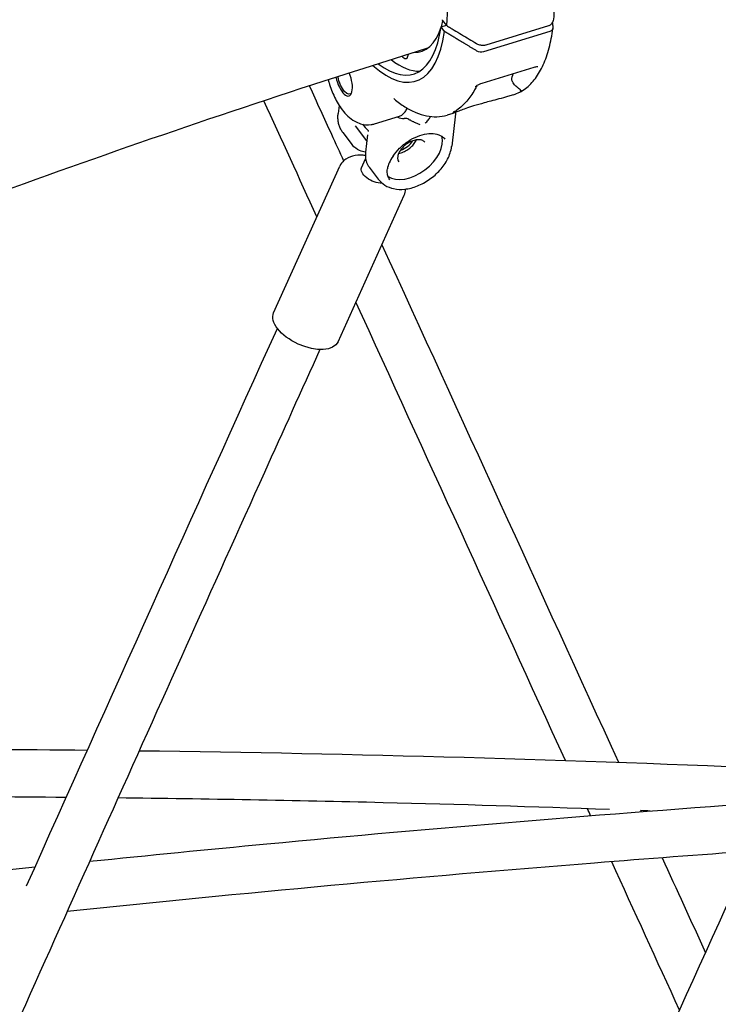
# Model space of a CAD drawing. Units: millimetres. Extents: x 96385 to 155785, y 27730 to 48730.
# Drawn here: x 138846 to 139081, y 32423 to 32754 of the extents above; entities that cross this region are included whole.
import ezdxf

# ---------------------------------------------------------------- set-up
doc = ezdxf.new("R2010")
doc.units = ezdxf.units.MM
doc.header["$LTSCALE"] = 15
doc.layers.add('P001', color=131, linetype='Continuous')

msp = doc.modelspace()

# ---------------------------------------------------------------- linework, layer by layer
at = {"layer": 'P001', "extrusion": (0, 0, -1)}
for p, q in [((138987.55, 32751.33, 1658.95), (138989.35, 32751.88, 1658.95)), ((138988.74, 32749.77, 1658.95), (138987.55, 32751.33, 1658.95)), ((138989.43, 32751.79, 1658.95), (138988.01, 32753.57, 1658.95)), ((139002.75, 32745.35, 1658.95), (139023.78, 32751.81, 1658.95)), ((139024.18, 32749.82, 1658.95), (139001.82, 32742.95, 1658.95)), ((138976.41, 32742.11, 1658.95), (138976.27, 32741.38, 1658.95)), ((139018.73, 32737.66, 1658.95), (139001.27, 32732.29, 1658.95)), ((139011.9, 32728.54, 1658.95), (139009.96, 32727.94, 1658.95)), ((138953.22, 32724.95, 1658.95), (138952.89, 32722.19, 1658.95)), ((138991.48, 32722.26, 1658.95), (138989.54, 32721.67, 1658.95)), ((138992.41, 32722.07, 1658.95), (138991.12, 32711.21, 1658.95)), ((138965.18, 32718.75, 1658.95), (138973.5, 32721.31, 1658.95)), ((138954.5, 32715.77, 1658.95), (138957.6, 32711.69, 1658.95)), ((138962.56, 32712.97, 1658.95), (138958.74, 32718.01, 1658.95)), ((138962.82, 32715.08, 1658.95), (138962.12, 32709.23, 1658.95)), ((138960.77, 32703.97, 1658.95), (138962.14, 32707, 1658.95)), ((138931.18, 32655.19, 1658.95), (138953.43, 32704.48, 1658.95)), ((138963.32, 32704.16, 1658.95), (138966.41, 32700.09, 1658.95)), ((138952.87, 32645.4, 1658.95), (138975.12, 32694.68, 1658.95))]:
    msp.add_line(p, q, dxfattribs=at)
at = {"layer": 'P001'}
for centre, major_axis, ratio, start_param, end_param in [((138963.15, 32784.7, 1658.95), (-15.13, 49.23), 0.402835, 2.620839, 3.851271), ((138967.53, 32786.04, 1658.95), (-13.22, 43.01), 0.402835, 3.66094, 3.735129), ((138963.15, 32784.7, 1658.95), (-15.86, 51.6), 0.402835, 2.546163, 3.852609), ((138967.53, 32786.04, 1658.95), (-13.22, 43.01), 0.402835, 3.006174, 3.650542), ((138967.53, 32786.04, 1658.95), (-15.13, 49.23), 0.402835, 2.619403, 3.031073), ((138954.79, 32733.87, 1658.95), (-1.76, 5.74), 0.402835, 1.354446, 4.939023), ((138970.37, 32738.3, 1658.95), (-5.44, 17.68), 0.402835, 2.759013, 3.050832), ((138977.91, 32708.92, 1658.95), (9.16, 6.95), 0.615909, 3.327381, 6.077915), ((138974.39, 32713.56, 1658.95), (3.98, 3.02), 0.615909, 4.164868, 5.25991)]:
    msp.add_ellipse(centre, major_axis=major_axis, ratio=ratio, start_param=start_param, end_param=end_param, dxfattribs=at)
at = {"layer": 'P001', "extrusion": (0, 0, -1)}
for centre, major_axis, ratio, start_param, end_param in [((139023.23, 32751.08, 1658.95), (-1.99, 0.24), 0.676697, 2.966771, 4.133187), ((138974.87, 32743.44, 1658.95), (-0.88, 2.87), 0.402835, 2.490051, 4.096392), ((139000.87, 32744.2, 1658.95), (-1.99, 0.24), 0.676707, 4.133205, 5.299621), ((138955.23, 32734, 1658.95), (-1.62, 5.26), 0.402835, 2.776693, 4.950433), ((138965.33, 32701.92, 1658.95), (-4.56, 2.06), 0.52082, 3.959501, 6.283185), ((138942.02, 32650.29, 1658.95), (-10.85, 4.9), 0.52082, 3.141593, 6.283185)]:
    msp.add_ellipse(centre, major_axis=major_axis, ratio=ratio, start_param=start_param, end_param=end_param, dxfattribs=at)
at = {"layer": 'P001'}
for points, knots in [([(138989.43, 32751.79, 1658.95), (138989.93, 32756.89, 1658.95), (138989.81, 32762.73, 1658.95), (138989.08, 32769, 1658.95), (138988.85, 32771.01, 1658.95), (138988.55, 32773.05, 1658.95), (138988.19, 32775.13, 1658.95), (138987.39, 32779.78, 1658.95), (138986.3, 32784.49, 1658.95), (138984.93, 32789.21, 1658.95), (138983.64, 32793.64, 1658.95), (138982.14, 32797.97, 1658.95), (138980.44, 32802.16, 1658.95), (138979.52, 32804.41, 1658.95), (138978.56, 32806.6, 1658.95), (138977.55, 32808.72, 1658.95), (138974.67, 32814.75, 1658.95), (138971.47, 32820.12, 1658.95), (138968.11, 32824.53, 1658.95), (138964.76, 32828.95, 1658.95), (138961.32, 32832.32, 1658.95), (138957.98, 32834.46, 1658.95), (138956.9, 32835.16, 1658.95), (138955.82, 32835.72, 1658.95), (138954.77, 32836.15, 1658.95), (138954.69, 32836.19, 1658.95), (138954.61, 32836.22, 1658.95), (138954.52, 32836.25, 1658.95), (138952.42, 32837.07, 1658.95), (138950.44, 32837.33, 1658.95), (138948.59, 32837.03, 1658.95), (138946.62, 32836.7, 1658.95), (138944.85, 32835.75, 1658.95), (138943.31, 32834.18, 1658.95), (138942.63, 32833.48, 1658.95), (138941.99, 32832.66, 1658.95), (138941.41, 32831.73, 1658.95), (138940.05, 32829.56, 1658.95), (138938.99, 32826.79, 1658.95), (138938.26, 32823.51, 1658.95)], [-16.838471, -16.838471, -16.838471, -16.838471, -14.791139, -14.791139, -14.791139, -14.134171, -14.134171, -14.134171, -12.658828, -12.658828, -12.658828, -11.274561, -11.274561, -11.274561, -10.530744, -10.530744, -10.530744, -8.419237, -8.419237, -8.419237, -6.307731, -6.307731, -6.307731, -5.618605, -5.618605, -5.618605, -5.563914, -5.563914, -5.563914, -4.179646, -4.179646, -4.179646, -2.704303, -2.704303, -2.704303, -2.047335, -2.047335, -2.047335, -0.523254, -0.523254, -0.523254, -0.523254]), ([(138957.22, 32829.46, 1658.95), (138935.85, 32822.82, 1658.95), (138914.48, 32815.94, 1658.95), (138871.73, 32801.68, 1658.95), (138850.35, 32794.31, 1658.95), (138807.61, 32779.1, 1658.95), (138786.25, 32771.25, 1658.95), (138743.6, 32755.1, 1658.95), (138722.31, 32746.79, 1658.95), (138701.04, 32738.25, 1658.95)], [5.0317735, 5.0317735, 5.0317735, 5.0317735, 5.0558672, 5.0558672, 5.07999044, 5.07999044, 5.1041154, 5.1041154, 5.12821421, 5.12821421, 5.12821421, 5.12821421]), ([(139480.14, 32753.6, 1658.95), (139473.27, 32738.59, 1658.95), (139466.4, 32723.58, 1658.95), (139424.11, 32631.18, 1658.95), (139388.72, 32553.77, 1658.95), (139300.21, 32360.24, 1658.95), (139247.1, 32244.14, 1658.95), (139176.61, 32090.87, 1658.95), (139158.89, 32053.23, 1658.95), (139126.33, 32005.43, 1658.95), (139114.11, 31990.08, 1658.95), (139090.67, 31965.17, 1658.95), (139079.6, 31955.01, 1658.95), (139056.81, 31937.27, 1658.95), (139045.06, 31929.64, 1658.95), (139021.16, 31917.13, 1658.95), (139008.97, 31912.19, 1658.95), (138984.43, 31905.13, 1658.95), (138972.03, 31902.96, 1658.95), (138947.26, 31901.41, 1658.95), (138934.85, 31902, 1658.95), (138910.29, 31905.91, 1658.95), (138898.09, 31909.22, 1658.95), (138877.29, 31917.23, 1658.95), (138868.57, 31921.35, 1658.95), (138859.99, 31926.14, 1658.95)], [4.180295, 4.180295, 4.180295, 4.180295, 10, 10, 40.000001, 40.000001, 85.000022, 85.000022, 99.533343, 99.533343, 107.42646, 107.42646, 113.981789, 113.981789, 120.521992, 120.521992, 127.021691, 127.021691, 133.470556, 133.470556, 139.883208, 139.883208, 146.282114, 146.282114, 150.98775, 150.98775, 150.98775, 150.98775]), ([(138987.95, 32753.77, 1658.95), (138987.95, 32753.76, 1658.95), (138987.95, 32753.76, 1658.95), (138987.95, 32753.75, 1658.95), (138987.95, 32753.74, 1658.95), (138987.95, 32753.72, 1658.95), (138987.95, 32753.71, 1658.95), (138987.95, 32753.71, 1658.95), (138987.95, 32753.7, 1658.95), (138987.95, 32753.7, 1658.95), (138987.95, 32753.69, 1658.95), (138987.96, 32753.69, 1658.95), (138987.96, 32753.68, 1658.95), (138987.96, 32753.67, 1658.95), (138987.96, 32753.67, 1658.95), (138987.96, 32753.66, 1658.95), (138987.97, 32753.65, 1658.95), (138987.97, 32753.64, 1658.95), (138987.98, 32753.62, 1658.95), (138987.99, 32753.61, 1658.95), (138988, 32753.6, 1658.95), (138988, 32753.59, 1658.95), (138988.01, 32753.58, 1658.95), (138988.01, 32753.58, 1658.95), (138988.01, 32753.57, 1658.95)], [-0.000099311, -0.000099311, -0.000099311, -0.000099311, -0.0000754972, -0.0000754972, -0.0000754972, -0.0000145938, -0.0000145938, -0.0000145938, -0.0000000017, -0.0000000017, -0.0000000017, 0.000032964, 0.000032964, 0.000032964, 0.0000529471, 0.0000529471, 0.0000529471, 0.0001135435, 0.0001135435, 0.0001135435, 0.0001711662, 0.0001711662, 0.0001711662, 0.0001894083, 0.0001894083, 0.0001894083, 0.0001894083]), ([(138989.43, 32751.79, 1658.95), (138989.85, 32751.53, 1658.95), (138990.26, 32751.28, 1658.95), (138991.1, 32750.78, 1658.95), (138991.52, 32750.53, 1658.95), (138992.77, 32749.77, 1658.95), (138993.61, 32749.27, 1658.95), (138996.13, 32747.76, 1658.95), (138997.86, 32746.72, 1658.95), (138999.47, 32745.75, 1658.95)], [0.000001, 0.000001, 0.000001, 0.000001, 0.160509, 0.160509, 0.320989, 0.320989, 0.641799, 0.641799, 1.285414, 1.285414, 1.285414, 1.285414]), ([(139023.78, 32751.81, 1658.95), (139023.99, 32751.87, 1658.95), (139024.33, 32752, 1658.95), (139024.91, 32752.44, 1658.95), (139025.09, 32752.67, 1658.95), (139025.28, 32753.08, 1658.95), (139025.31, 32753.23, 1658.95), (139025.33, 32753.36, 1658.95)], [0, 0, 0, 0, 0.0725138, 0.0725138, 0.1284157, 0.1284157, 0.1644418, 0.1644418, 0.1644418, 0.1644418]), ([(139011.9, 32728.54, 1658.95), (139013.34, 32728.98, 1658.95), (139014.7, 32729.68, 1658.95), (139017.18, 32731.54, 1658.95), (139018.31, 32732.69, 1658.95), (139020.31, 32735.38, 1658.95), (139021.19, 32736.92, 1658.95), (139022.73, 32740.34, 1658.95), (139023.39, 32742.22, 1658.95), (139024.47, 32746.3, 1658.95), (139024.9, 32748.49, 1658.95), (139025.22, 32750.82, 1658.95)], [4.8794787, 4.8794787, 4.8794787, 4.8794787, 5.0227699, 5.0227699, 5.1660612, 5.1660612, 5.3093524, 5.3093524, 5.4526437, 5.4526437, 5.595935, 5.595935, 5.595935, 5.595935]), ([(138999.47, 32745.75, 1658.95), (138999.58, 32745.68, 1658.95), (138999.93, 32745.47, 1658.95), (139000.87, 32745.22, 1658.95), (139001.27, 32745.18, 1658.95), (139002.17, 32745.19, 1658.95), (139002.54, 32745.28, 1658.95), (139002.75, 32745.35, 1658.95)], [0.0000025, 0.0000025, 0.0000025, 0.0000025, 0.0403476, 0.0403476, 0.0677131, 0.0677131, 0.1032217, 0.1032217, 0.1032217, 0.1032217]), ([(138982.58, 32743.88, 1658.95), (138982.55, 32743.88, 1658.95), (138982.52, 32743.88, 1658.95), (138982.36, 32743.88, 1658.95), (138982.23, 32743.88, 1658.95), (138982.11, 32743.89, 1658.95)], [1.52815543, 1.52815543, 1.52815543, 1.52815543, 1.53432636, 1.53432636, 1.55887365, 1.55887365, 1.55887365, 1.55887365]), ([(139020.14, 32737.9, 1658.95), (139020.06, 32737.9, 1658.95), (139019.96, 32737.89, 1658.95), (139019.71, 32737.87, 1658.95), (139019.54, 32737.85, 1658.95), (139019.17, 32737.78, 1658.95), (139018.96, 32737.73, 1658.95), (139018.74, 32737.66, 1658.95)], [0, 0, 0, 0, 0.0498787, 0.0498787, 0.1177404, 0.1177404, 0.1949379, 0.1949379, 0.1949379, 0.1949379]), ([(138943.18, 32731.5, 1658.95), (138945.66, 32726.08, 1658.95), (138948.14, 32720.66, 1658.95), (138951.99, 32712.25, 1658.95), (138953.36, 32709.26, 1658.95), (138954.73, 32706.27, 1658.95)], [7.898489, 7.898489, 7.898489, 7.898489, 10, 10, 11.158737, 11.158737, 11.158737, 11.158737]), ([(138949.53, 32733.56, 1658.95), (138949.62, 32733.22, 1658.95), (138949.72, 32732.88, 1658.95), (138950.32, 32730.89, 1658.95), (138950.95, 32729.27, 1658.95), (138952.44, 32726.17, 1658.95), (138953.3, 32724.7, 1658.95), (138955.44, 32721.92, 1658.95), (138956.7, 32720.6, 1658.95), (138959.08, 32719.27, 1658.95), (138959.72, 32718.98, 1658.95), (138961.49, 32718.45, 1658.95), (138962.73, 32718.3, 1658.95), (138964.4, 32718.55, 1658.95), (138964.8, 32718.64, 1658.95), (138965.18, 32718.75, 1658.95)], [3.218826, 3.218826, 3.218826, 3.218826, 3.29452, 3.29452, 3.667975, 3.667975, 4.053897, 4.053897, 4.480243, 4.480243, 4.616942, 4.616942, 4.817174, 4.817174, 4.879479, 4.879479, 4.879479, 4.879479]), ([(138999.59, 32731.57, 1658.95), (138999.35, 32731.08, 1658.95), (138999.09, 32730.59, 1658.95), (138998.44, 32729.44, 1658.95), (138998.03, 32728.78, 1658.95), (138997.15, 32727.52, 1658.95), (138996.68, 32726.92, 1658.95), (138995.7, 32725.78, 1658.95), (138995.18, 32725.24, 1658.95), (138994.08, 32724.24, 1658.95), (138993.5, 32723.77, 1658.95), (138992.89, 32723.34, 1658.95)], [0.9991623, 0.9991623, 0.9991623, 0.9991623, 1.0396459, 1.0396459, 1.0982305, 1.0982305, 1.156815, 1.156815, 1.2153996, 1.2153996, 1.2739841, 1.2739841, 1.2739841, 1.2739841]), ([(139001.26, 32732.29, 1658.95), (139000.98, 32732.2, 1658.95), (139000.68, 32732.09, 1658.95), (139000.04, 32731.81, 1658.95), (138999.7, 32731.64, 1658.95), (138999.25, 32731.38, 1658.95), (138999.13, 32731.3, 1658.95), (138999.02, 32731.23, 1658.95)], [0, 0, 0, 0, 0.1002574, 0.1002574, 0.2124062, 0.2124062, 0.2558197, 0.2558197, 0.2558197, 0.2558197]), ([(139011.56, 32732.92, 1658.95), (139011.56, 32732.93, 1658.95), (139011.56, 32732.93, 1658.95), (139011.51, 32733.02, 1658.95), (139011.47, 32733.12, 1658.95), (139011.4, 32733.35, 1658.95), (139011.39, 32733.49, 1658.95), (139011.36, 32733.99, 1658.95), (139011.42, 32734.37, 1658.95), (139011.5, 32734.71, 1658.95)], [-2.8575396, -2.8575396, -2.8575396, -2.8575396, -2.8552725, -2.8552725, -2.8166185, -2.8166185, -2.7530163, -2.7530163, -2.5816897, -2.5816897, -2.5816897, -2.5816897]), ([(139014.35, 32729.73, 1658.95), (139014.48, 32729.91, 1658.95), (139014.41, 32730.07, 1658.95), (139014.18, 32730.27, 1658.95), (139014.09, 32730.34, 1658.95), (139013.97, 32730.43, 1658.95), (139013.83, 32730.53, 1658.95), (139013.72, 32730.61, 1658.95), (139013.59, 32730.71, 1658.95), (139013.45, 32730.82, 1658.95), (139013.19, 32731.01, 1658.95), (139012.86, 32731.28, 1658.95), (139012.49, 32731.67, 1658.95), (139012.28, 32731.9, 1658.95), (139011.93, 32732.27, 1658.95), (139011.56, 32732.92, 1658.95)], [0, 0, 0, 0, 0.25, 0.25, 0.25, 0.389449, 0.389449, 0.389449, 0.5, 0.5, 0.5, 0.75, 0.75, 0.75, 1, 1, 1, 1]), ([(139014.79, 32729.86, 1658.95), (139014.7, 32729.8, 1658.95), (139014.65, 32729.77, 1658.95), (139014.62, 32729.75, 1658.95), (139014.52, 32729.7, 1658.95), (139014.44, 32729.66, 1658.95), (139014.4, 32729.64, 1658.95), (139014.34, 32729.61, 1658.95), (139014.31, 32729.6, 1658.95), (139014.29, 32729.59, 1658.95), (139014.27, 32729.59, 1658.95), (139014.27, 32729.6, 1658.95), (139014.28, 32729.62, 1658.95), (139014.29, 32729.64, 1658.95), (139014.32, 32729.68, 1658.95), (139014.35, 32729.73, 1658.95)], [0.0000192, 0.0000192, 0.0000192, 0.0000192, 0.2, 0.2, 0.2, 0.5, 0.5, 0.5, 0.625, 0.625, 0.625, 0.75, 0.75, 0.75, 0.9999913, 0.9999913, 0.9999913, 0.9999913]), ([(138971.73, 32727.09, 1658.95), (138971.71, 32727.11, 1658.95), (138971.69, 32727.12, 1658.95), (138971.68, 32727.13, 1658.95), (138971.68, 32727.13, 1658.95), (138971.68, 32727.13, 1658.95)], [0, 0, 0, 0, 0.05291939, 0.05291939, 0.06939181, 0.06939181, 0.06939181, 0.06939181]), ([(138971.73, 32727.09, 1658.95), (138972.94, 32726.1, 1658.95), (138974.16, 32725.23, 1658.95), (138976.58, 32723.71, 1658.95), (138977.79, 32723.07, 1658.95), (138980.2, 32722.05, 1658.95), (138981.41, 32721.67, 1658.95), (138983.8, 32721.17, 1658.95), (138984.98, 32721.07, 1658.95), (138987.3, 32721.14, 1658.95), (138988.44, 32721.33, 1658.95), (138989.54, 32721.67, 1658.95)], [4.335532, 4.335532, 4.335532, 4.335532, 4.4443213, 4.4443213, 4.5531107, 4.5531107, 4.6619, 4.6619, 4.7706893, 4.7706893, 4.8794787, 4.8794787, 4.8794787, 4.8794787]), ([(139009.95, 32727.94, 1658.95), (139009.02, 32727.66, 1658.95), (139008.03, 32727.37, 1658.95), (139006.14, 32726.86, 1658.95), (139005.23, 32726.62, 1658.95), (139003.56, 32726.18, 1658.95), (139002.8, 32725.98, 1658.95), (139000.81, 32725.43, 1658.95), (138999.57, 32725.08, 1658.95), (138997.49, 32724.44, 1658.95), (138996.6, 32724.16, 1658.95), (138995.1, 32723.65, 1658.95), (138994.48, 32723.41, 1658.95), (138993.35, 32722.98, 1658.95), (138992.89, 32722.79, 1658.95), (138992.15, 32722.5, 1658.95), (138991.9, 32722.39, 1658.95), (138991.48, 32722.26, 1658.95)], [0, 0, 0, 0, 0.342108, 0.342108, 0.631765, 0.631765, 0.866596, 0.866596, 1.250848, 1.250848, 1.574739, 1.574739, 1.888504, 1.888504, 2.25249, 2.25249, 2.541887, 2.541887, 2.541887, 2.541887]), ([(138954.5, 32715.77, 1658.95), (138954.22, 32716.14, 1658.95), (138953.97, 32716.53, 1658.95), (138953.55, 32717.36, 1658.95), (138953.37, 32717.78, 1658.95), (138953.1, 32718.65, 1658.95), (138952.99, 32719.09, 1658.95), (138952.86, 32719.98, 1658.95), (138952.82, 32720.43, 1658.95), (138952.81, 32721.31, 1658.95), (138952.84, 32721.75, 1658.95), (138952.89, 32722.19, 1658.95)], [5.4346623, 5.4346623, 5.4346623, 5.4346623, 5.5420088, 5.5420088, 5.6493554, 5.6493554, 5.7567019, 5.7567019, 5.8640484, 5.8640484, 5.9713949, 5.9713949, 5.9713949, 5.9713949]), ([(138973.5, 32721.31, 1658.95), (138973.88, 32721.43, 1658.95), (138974.24, 32721.61, 1658.95), (138974.89, 32722.11, 1658.95), (138975.18, 32722.42, 1658.95), (138975.7, 32723.14, 1658.95), (138975.93, 32723.55, 1658.95), (138976.13, 32724.01, 1658.95)], [4.8794787, 4.8794787, 4.8794787, 4.8794787, 5.0272404, 5.0272404, 5.175002, 5.175002, 5.321337, 5.321337, 5.321337, 5.321337]), ([(138991.95, 32722.8, 1658.95), (138991.9, 32722.76, 1658.95), (138991.87, 32722.74, 1658.95), (138991.86, 32722.72, 1658.95), (138991.84, 32722.71, 1658.95), (138991.82, 32722.7, 1658.95), (138991.82, 32722.69, 1658.95), (138991.81, 32722.68, 1658.95), (138991.83, 32722.69, 1658.95), (138991.87, 32722.7, 1658.95), (138991.9, 32722.72, 1658.95), (138991.96, 32722.75, 1658.95), (138992.04, 32722.8, 1658.95), (138992.07, 32722.82, 1658.95), (138992.11, 32722.84, 1658.95), (138992.14, 32722.86, 1658.95)], [-0.917502, -0.917502, -0.917502, -0.917502, -0.75, -0.75, -0.75, -0.625, -0.625, -0.625, -0.5, -0.5, -0.5, -0.25, -0.25, -0.25, -0.1438982, -0.1438982, -0.1438982, -0.1438982]), ([(138992.14, 32722.86, 1658.95), (138992.19, 32722.89, 1658.95), (138992.24, 32722.92, 1658.95), (138992.34, 32722.98, 1658.95), (138992.39, 32723.01, 1658.95), (138992.49, 32723.08, 1658.95), (138992.54, 32723.11, 1658.95), (138992.64, 32723.17, 1658.95), (138992.69, 32723.21, 1658.95), (138992.79, 32723.28, 1658.95), (138992.84, 32723.31, 1658.95), (138992.89, 32723.34, 1658.95)], [4.97966843, 4.97966843, 4.97966843, 4.97966843, 4.98557498, 4.98557498, 4.99148153, 4.99148153, 4.99738808, 4.99738808, 5.00329463, 5.00329463, 5.00920118, 5.00920118, 5.00920118, 5.00920118]), ([(138980.46, 32718.44, 1658.95), (138980.17, 32718.53, 1658.95), (138979.83, 32718.66, 1658.95), (138979.09, 32718.98, 1658.95), (138978.7, 32719.17, 1658.95), (138978.06, 32719.49, 1658.95), (138977.77, 32719.64, 1658.95), (138977.2, 32719.95, 1658.95), (138976.91, 32720.1, 1658.95), (138976.43, 32720.33, 1658.95), (138976.2, 32720.43, 1658.95), (138975.8, 32720.55, 1658.95), (138975.63, 32720.57, 1658.95), (138975.5, 32720.55, 1658.95), (138975.5, 32720.55, 1658.95), (138975.5, 32720.55, 1658.95)], [-1.5163688, -1.5163688, -1.5163688, -1.5163688, -1.3833112, -1.3833112, -1.2502536, -1.2502536, -1.1595722, -1.1595722, -1.0688909, -1.0688909, -0.9890029, -0.9890029, -0.9091148, -0.9091148, -0.909055, -0.909055, -0.909055, -0.909055]), ([(138982.21, 32718.97, 1658.95), (138982.55, 32719.26, 1658.95), (138982.9, 32719.6, 1658.95), (138983.51, 32720.34, 1658.95), (138983.77, 32720.73, 1658.95), (138983.99, 32721.13, 1658.95), (138984.01, 32721.16, 1658.95), (138984.02, 32721.19, 1658.95)], [0, 0, 0, 0, 0.1330576, 0.1330576, 0.2661153, 0.2661153, 0.2771196, 0.2771196, 0.2771196, 0.2771196]), ([(138962.98, 32716.49, 1658.95), (138962.98, 32716.49, 1658.95), (138962.99, 32716.49, 1658.95), (138962.99, 32716.49, 1658.95), (138962.99, 32716.48, 1658.95), (138962.99, 32716.48, 1658.95), (138962.99, 32716.47, 1658.95), (138963, 32716.47, 1658.95), (138963, 32716.46, 1658.95), (138963, 32716.46, 1658.95), (138963, 32716.45, 1658.95), (138963.01, 32716.44, 1658.95), (138963.01, 32716.43, 1658.95), (138963.01, 32716.42, 1658.95), (138963.01, 32716.41, 1658.95), (138963.01, 32716.41, 1658.95), (138963.01, 32716.4, 1658.95), (138963.01, 32716.39, 1658.95), (138963.01, 32716.39, 1658.95)], [-0.01220827, -0.01220827, -0.01220827, -0.01220827, -0.0106063, -0.0106063, -0.0106063, -0.00905371, -0.00905371, -0.00905371, -0.00735769, -0.00735769, -0.00735769, -0.00404757, -0.00404757, -0.00404757, -0.00226389, -0.00226389, -0.00226389, 0, 0, 0, 0]), ([(138971.37, 32707.81, 1658.95), (138971.97, 32708.74, 1658.95), (138972.72, 32709.66, 1658.95), (138974.43, 32711.36, 1658.95), (138975.39, 32712.15, 1658.95), (138977.43, 32713.5, 1658.95), (138978.5, 32714.07, 1658.95), (138980.65, 32714.94, 1658.95), (138981.72, 32715.24, 1658.95), (138983.74, 32715.54, 1658.95), (138984.7, 32715.54, 1658.95), (138986.4, 32715.26, 1658.95), (138987.15, 32714.98, 1658.95), (138988.16, 32714.3, 1658.95), (138988.51, 32713.98, 1658.95), (138988.79, 32713.61, 1658.95)], [0.19357, 0.19357, 0.19357, 0.19357, 0.507417, 0.507417, 0.822054, 0.822054, 1.136841, 1.136841, 1.451008, 1.451008, 1.764578, 1.764578, 2.081835, 2.081835, 2.29307, 2.29307, 2.29307, 2.29307]), ([(139218.11, 32712.64, 1658.95), (139211.47, 32698.08, 1658.95), (139204.83, 32683.5, 1658.95), (139162.89, 32591.39, 1658.95), (139127.66, 32513.72, 1658.95), (139039.54, 32319.64, 1658.95), (138986.63, 32203.23, 1658.95), (138915.39, 32049.67, 1658.95), (138896.45, 32012.25, 1658.95), (138863.19, 31966.81, 1658.95), (138851.47, 31953.05, 1658.95), (138828.52, 31930.2, 1658.95), (138817.36, 31920.71, 1658.95), (138794.52, 31904.42, 1658.95), (138782.8, 31897.58, 1658.95), (138759.07, 31886.73, 1658.95), (138747.02, 31882.67, 1658.95), (138722.87, 31877.39, 1658.95), (138710.71, 31876.13, 1658.95), (138686.56, 31876.41, 1658.95), (138674.52, 31877.91, 1658.95), (138650.75, 31883.61, 1658.95), (138638.96, 31887.81, 1658.95), (138626.77, 31893.6, 1658.95), (138626.11, 31893.91, 1658.95), (138625.45, 31894.23, 1658.95)], [4.360999, 4.360999, 4.360999, 4.360999, 10.000003, 10.000003, 40.00002, 40.00002, 85.000316, 85.000316, 99.852394, 99.852394, 107.258379, 107.258379, 113.751989, 113.751989, 120.185943, 120.185943, 126.54081, 126.54081, 132.821624, 132.821624, 139.04911, 139.04911, 145.283835, 145.283835, 145.640637, 145.640637, 145.640637, 145.640637]), ([(138962.11, 32709.19, 1658.95), (138961.41, 32709.3, 1658.95), (138960.74, 32709.49, 1658.95), (138959.17, 32710.16, 1658.95), (138958.35, 32710.77, 1658.95), (138957.68, 32711.59, 1658.95), (138957.64, 32711.64, 1658.95), (138957.6, 32711.69, 1658.95)], [4.9017054, 4.9017054, 4.9017054, 4.9017054, 5.099249, 5.099249, 5.4136248, 5.4136248, 5.4346623, 5.4346623, 5.4346623, 5.4346623]), ([(138982.05, 32712.56, 1658.95), (138981.83, 32712.85, 1658.95), (138981.52, 32713.07, 1658.95), (138980.77, 32713.35, 1658.95), (138980.35, 32713.41, 1658.95), (138979.44, 32713.39, 1658.95), (138978.95, 32713.32, 1658.95), (138977.95, 32713.03, 1658.95), (138977.44, 32712.81, 1658.95), (138976.43, 32712.27, 1658.95), (138975.94, 32711.94, 1658.95), (138975.03, 32711.2, 1658.95), (138974.62, 32710.79, 1658.95), (138973.91, 32709.93, 1658.95), (138973.61, 32709.48, 1658.95), (138973.17, 32708.6, 1658.95), (138973.02, 32708.16, 1658.95), (138972.88, 32707.35, 1658.95), (138972.88, 32706.98, 1658.95), (138973.02, 32706.37, 1658.95), (138973.13, 32706.12, 1658.95), (138973.29, 32705.91, 1658.95)], [3.990116, 3.990116, 3.990116, 3.990116, 4.368561, 4.368561, 4.694714, 4.694714, 5.002194, 5.002194, 5.309417, 5.309417, 5.618376, 5.618376, 5.927851, 5.927851, 6.236235, 6.236235, 6.542929, 6.542929, 6.853309, 6.853309, 7.131708, 7.131708, 7.131708, 7.131708]), ([(138973.29, 32708.82, 1658.95), (138973.55, 32708.86, 1658.95), (138973.81, 32708.92, 1658.95), (138974.59, 32709.14, 1658.95), (138975.1, 32709.35, 1658.95), (138976.11, 32709.89, 1658.95), (138976.6, 32710.22, 1658.95), (138977.51, 32710.96, 1658.95), (138977.92, 32711.37, 1658.95), (138978.63, 32712.24, 1658.95), (138978.93, 32712.69, 1658.95), (138979.18, 32713.2, 1658.95), (138979.22, 32713.27, 1658.95), (138979.25, 32713.35, 1658.95)], [1.692951, 1.692951, 1.692951, 1.692951, 1.860601, 1.860601, 2.167824, 2.167824, 2.476783, 2.476783, 2.786258, 2.786258, 3.094643, 3.094643, 3.145687, 3.145687, 3.145687, 3.145687]), ([(138962.06, 32708.07, 1658.95), (138961.8, 32708.1, 1658.95), (138961.55, 32708.13, 1658.95), (138960.08, 32708.22, 1658.95), (138958.9, 32708.15, 1658.95), (138956.73, 32707.59, 1658.95), (138955.71, 32707.13, 1658.95), (138954.27, 32705.87, 1658.95), (138953.76, 32705.22, 1658.95), (138953.43, 32704.48, 1658.95)], [4.543244, 4.543244, 4.543244, 4.543244, 4.620665, 4.620665, 4.992371, 4.992371, 5.335563, 5.335563, 5.568939, 5.568939, 5.568939, 5.568939]), ([(138962.12, 32709.23, 1658.95), (138962.07, 32708.84, 1658.95), (138962.05, 32708.46, 1658.95), (138962.06, 32707.72, 1658.95), (138962.09, 32707.35, 1658.95), (138962.2, 32706.65, 1658.95), (138962.28, 32706.3, 1658.95), (138962.49, 32705.64, 1658.95), (138962.62, 32705.32, 1658.95), (138962.93, 32704.72, 1658.95), (138963.11, 32704.43, 1658.95), (138963.32, 32704.16, 1658.95)], [0.3117904, 0.3117904, 0.3117904, 0.3117904, 0.4191369, 0.4191369, 0.5264834, 0.5264834, 0.6338299, 0.6338299, 0.7411765, 0.7411765, 0.848523, 0.848523, 0.848523, 0.848523]), ([(138966.41, 32700.09, 1658.95), (138967.02, 32699.28, 1658.95), (138967.79, 32698.6, 1658.95), (138969.55, 32697.52, 1658.95), (138970.55, 32697.14, 1658.95), (138972.79, 32696.66, 1658.95), (138974.05, 32696.62, 1658.95), (138976.74, 32696.9, 1658.95), (138978.18, 32697.28, 1658.95), (138981, 32698.4, 1658.95), (138982.38, 32699.16, 1658.95), (138984.94, 32700.96, 1658.95), (138986.12, 32702, 1658.95), (138988.19, 32704.3, 1658.95), (138989.07, 32705.56, 1658.95), (138990.43, 32708.22, 1658.95), (138990.91, 32709.63, 1658.95), (138991.11, 32711.13, 1658.95), (138991.11, 32711.17, 1658.95), (138991.12, 32711.21, 1658.95)], [0.848523, 0.848523, 0.848523, 0.848523, 1.082332, 1.082332, 1.335899, 1.335899, 1.641751, 1.641751, 1.996078, 1.996078, 2.359589, 2.359589, 2.720492, 2.720492, 3.083024, 3.083024, 3.444015, 3.444015, 3.453383, 3.453383, 3.453383, 3.453383]), ([(138971.37, 32707.81, 1658.95), (138970.87, 32707.05, 1658.95), (138970.43, 32706.33, 1658.95), (138969.77, 32704.95, 1658.95), (138969.55, 32704.27, 1658.95), (138969.47, 32703.58, 1658.95)], [0.0003674, 0.0003674, 0.0003674, 0.0003674, 0.2956971, 0.2956971, 0.5880667, 0.5880667, 0.5880667, 0.5880667]), ([(138970.31, 32699.92, 1658.95), (138970.17, 32700.1, 1658.95), (138970.04, 32700.3, 1658.95), (138969.82, 32700.73, 1658.95), (138969.73, 32700.95, 1658.95), (138969.58, 32701.42, 1658.95), (138969.52, 32701.67, 1658.95), (138969.44, 32702.18, 1658.95), (138969.42, 32702.45, 1658.95), (138969.41, 32703.01, 1658.95), (138969.43, 32703.29, 1658.95), (138969.47, 32703.58, 1658.95)], [5.4346623, 5.4346623, 5.4346623, 5.4346623, 5.5420088, 5.5420088, 5.6493554, 5.6493554, 5.7567019, 5.7567019, 5.8640484, 5.8640484, 5.9713949, 5.9713949, 5.9713949, 5.9713949]), ([(138975.12, 32694.68, 1658.95), (138975.42, 32695.34, 1658.95), (138975.58, 32696.04, 1658.95), (138975.6, 32696.75, 1658.95), (138975.61, 32696.77, 1658.95), (138975.61, 32696.79, 1658.95)], [2.4273462, 2.4273462, 2.4273462, 2.4273462, 2.633776, 2.633776, 2.6388112, 2.6388112, 2.6388112, 2.6388112]), ([(138946.77, 32642.82, 1658.95), (138940.52, 32629.03, 1658.95), (138934.29, 32615.23, 1658.95), (138892.94, 32523.6, 1658.95), (138857.99, 32445.53, 1658.95), (138782.38, 32277.06, 1658.95), (138741.71, 32186.66, 1658.95), (138673.85, 32039.86, 1658.95), (138648.14, 31979.37, 1658.95), (138603.1, 31917.72, 1658.95), (138590.63, 31903.26, 1658.95), (138566.97, 31880.45, 1658.95), (138555.92, 31871.41, 1658.95), (138533.41, 31856.23, 1658.95), (138521.91, 31850, 1658.95), (138498.76, 31840.51, 1658.95), (138487.07, 31837.16, 1658.95), (138463.74, 31833.36, 1658.95), (138452.05, 31832.86, 1658.95), (138428.94, 31834.66, 1658.95), (138417.48, 31836.91, 1658.95), (138400.07, 31842.42, 1658.95), (138393.97, 31844.75, 1658.95), (138387.94, 31847.46, 1658.95)], [4.675834, 4.675834, 4.675834, 4.675834, 10.000012, 10.000012, 40.000084, 40.000084, 74.804446, 74.804446, 97.131141, 97.131141, 104.964876, 104.964876, 111.337476, 111.337476, 117.583949, 117.583949, 123.696827, 123.696827, 129.699811, 129.699811, 135.638651, 135.638651, 138.876369, 138.876369, 138.876369, 138.876369]), ([(138869.23, 32470.63, 1658.95), (138889.12, 32472.66, 1658.95), (138909.01, 32474.62, 1658.95), (138985.76, 32481.86, 1658.95), (139042.67, 32486.58, 1658.95), (139099.61, 32490.62, 1658.95)], [32.783504, 32.783504, 32.783504, 32.783504, 40.002507, 40.002507, 60.634347, 60.634347, 60.634347, 60.634347]), ([(139044.25, 32488.05, 1658.95), (139018.85, 32488.95, 1658.95), (138993.44, 32489.71, 1658.95), (138938.29, 32491.06, 1658.95), (138908.54, 32491.59, 1658.95), (138878.79, 32491.93, 1658.95)], [90.765589, 90.765589, 90.765589, 90.765589, 99.96556, 99.96556, 110.734815, 110.734815, 110.734815, 110.734815]), ([(139092.13, 32474.05, 1658.95), (139074.49, 32472.77, 1658.95), (139056.85, 32471.44, 1658.95), (138980, 32465.32, 1658.95), (138920.81, 32459.89, 1658.95), (138861.67, 32453.77, 1658.95)], [60.694423, 60.694423, 60.694423, 60.694423, 67.090884, 67.090884, 88.575945, 88.575945, 88.575945, 88.575945]), ([(139007.24, 32287.5, 1658.95), (139012.15, 32298.25, 1658.95), (139017.05, 32309, 1658.95), (139045.35, 32371.14, 1658.95), (139068.72, 32422.59, 1658.95), (139092.08, 32474.05, 1658.95)], [202.65955, 202.65955, 202.65955, 202.65955, 206.820769, 206.820769, 226.705708, 226.705708, 226.705708, 226.705708]), ([(138620.62, 32441.24, 1658.95), (138640.78, 32443.94, 1658.95), (138660.95, 32446.56, 1658.95), (138737.65, 32456.25, 1658.95), (138794.23, 32462.8, 1658.95), (138850.85, 32468.73, 1658.95)], [2.660672, 2.660672, 2.660672, 2.660672, 10.000081, 10.000081, 30.559135, 30.559135, 30.559135, 30.559135])]:
    msp.add_open_spline(points, degree=3, knots=knots, dxfattribs=at)
for points in [[(139025.69, 32759.09, 1658.95), (139025.64, 32757.11, 1658.95), (139025.51, 32755.19, 1658.95), (139025.33, 32753.36, 1658.95)], [(138983.02, 32744.18, 1658.95), (138900.24, 32718.43, 1658.95), (138817.4, 32688.94, 1658.95), (138734.87, 32655.82, 1658.95)], [(138999.65, 32731.7, 1658.95), (138999.65, 32731.7, 1658.95), (138999.65, 32731.7, 1658.95), (138999.65, 32731.7, 1658.95)], [(139001.27, 32732.29, 1658.95), (139001.27, 32732.29, 1658.95), (139001.26, 32732.29, 1658.95), (139001.26, 32732.29, 1658.95)], [(138999.01, 32731.22, 1658.95), (138999.01, 32731.22, 1658.95), (138999.02, 32731.23, 1658.95), (138999.02, 32731.23, 1658.95)], [(139013.81, 32729.33, 1658.95), (139014.09, 32729.46, 1658.95), (139014.38, 32729.61, 1658.95), (139014.66, 32729.78, 1658.95)], [(138945.74, 32687.45, 1658.95), (138939.79, 32700.46, 1658.95), (138933.84, 32713.47, 1658.95), (138927.88, 32726.48, 1658.95)], [(139009.96, 32727.94, 1658.95), (139009.95, 32727.94, 1658.95), (139009.95, 32727.94, 1658.95), (139009.95, 32727.94, 1658.95)], [(138992.04, 32722.86, 1658.95), (138991.83, 32722.7, 1658.95), (138991.63, 32722.57, 1658.95), (138991.45, 32722.46, 1658.95)], [(138991.48, 32722.26, 1658.95), (138991.48, 32722.26, 1658.95), (138991.48, 32722.26, 1658.95), (138991.48, 32722.26, 1658.95)], [(138992.42, 32722.6, 1658.95), (138992.44, 32722.43, 1658.95), (138992.43, 32722.24, 1658.95), (138992.41, 32722.07, 1658.95)], [(138961.08, 32718.6, 1658.95), (138961.71, 32717.83, 1658.95), (138962.35, 32717.13, 1658.95), (138962.98, 32716.49, 1658.95)], [(138975.5, 32720.55, 1658.95), (138975.36, 32720.52, 1658.95), (138975.24, 32720.5, 1658.95), (138975.13, 32720.49, 1658.95)], [(138958.74, 32718.01, 1658.95), (138958.73, 32718.01, 1658.95), (138958.73, 32718.02, 1658.95), (138958.73, 32718.02, 1658.95)], [(138963.01, 32716.39, 1658.95), (138963.01, 32716.3, 1658.95), (138963.02, 32716.22, 1658.95), (138963.02, 32716.14, 1658.95)], [(138971.37, 32707.81, 1658.95), (138971.37, 32707.81, 1658.95), (138971.37, 32707.81, 1658.95), (138971.37, 32707.81, 1658.95)], [(138969.47, 32703.58, 1658.95), (138969.47, 32703.58, 1658.95), (138969.47, 32703.58, 1658.95), (138969.47, 32703.58, 1658.95)], [(138967.63, 32678.08, 1658.95), (138994.18, 32620.05, 1658.95), (139020.73, 32561.99, 1658.95), (139047.27, 32503.94, 1658.95)], [(139029.39, 32504.56, 1658.95), (139005.89, 32555.95, 1658.95), (138982.39, 32607.34, 1658.95), (138958.89, 32658.73, 1658.95)], [(138847.98, 32462.32, 1658.95), (138876.07, 32524.93, 1658.95), (138904.18, 32587.53, 1658.95), (138932.42, 32649.93, 1658.95)], [(138800.78, 32508.37, 1658.95), (138823.35, 32508.37, 1658.95), (138845.92, 32508.26, 1658.95), (138868.5, 32508.04, 1658.95)], [(138885.94, 32507.84, 1658.95), (138958.85, 32506.94, 1658.95), (139031.75, 32504.86, 1658.95), (139104.62, 32501.65, 1658.95)], [(138861.35, 32492.11, 1658.95), (138842.87, 32492.27, 1658.95), (138824.39, 32492.36, 1658.95), (138805.91, 32492.37, 1658.95)], [(139037.9, 32485.97, 1658.95), (139037.54, 32486.75, 1658.95), (139037.18, 32487.53, 1658.95), (139036.83, 32488.31, 1658.95)], [(139054.71, 32487.69, 1658.95), (139054.77, 32487.56, 1658.95), (139054.82, 32487.43, 1658.95), (139054.88, 32487.3, 1658.95)], [(139057.99, 32487.54, 1658.95), (139056.9, 32487.59, 1658.95), (139055.81, 32487.63, 1658.95), (139054.72, 32487.67, 1658.95)], [(139067.81, 32420.58, 1658.95), (139060.2, 32437.22, 1658.95), (139052.59, 32453.85, 1658.95), (139044.98, 32470.49, 1658.95)], [(139061.97, 32471.81, 1658.95), (139066.84, 32461.16, 1658.95), (139071.7, 32450.52, 1658.95), (139076.57, 32439.88, 1658.95)]]:
    msp.add_open_spline(points, degree=3, dxfattribs=at)
for points, weights in [([(139025.01, 32752.59, 1658.95), (139025.11, 32751.85, 1658.95), (139025.22, 32751.08, 1658.95)], [1.00141242137, 1.00082663403, 1]), ([(138999.64, 32743.21, 1658.95), (138993.61, 32746.84, 1658.95), (138988.74, 32749.77, 1658.95)], [1, 1.00567434693, 1]), ([(139011.69, 32735.49, 1658.95), (139011.6, 32735.11, 1658.95), (139011.5, 32734.71, 1658.95)], [5.6910004713, 5.68142263322, 5.67136547327])]:
    msp.add_rational_spline(points, weights, degree=2, dxfattribs=at)

doc.saveas('drawing.dxf')
